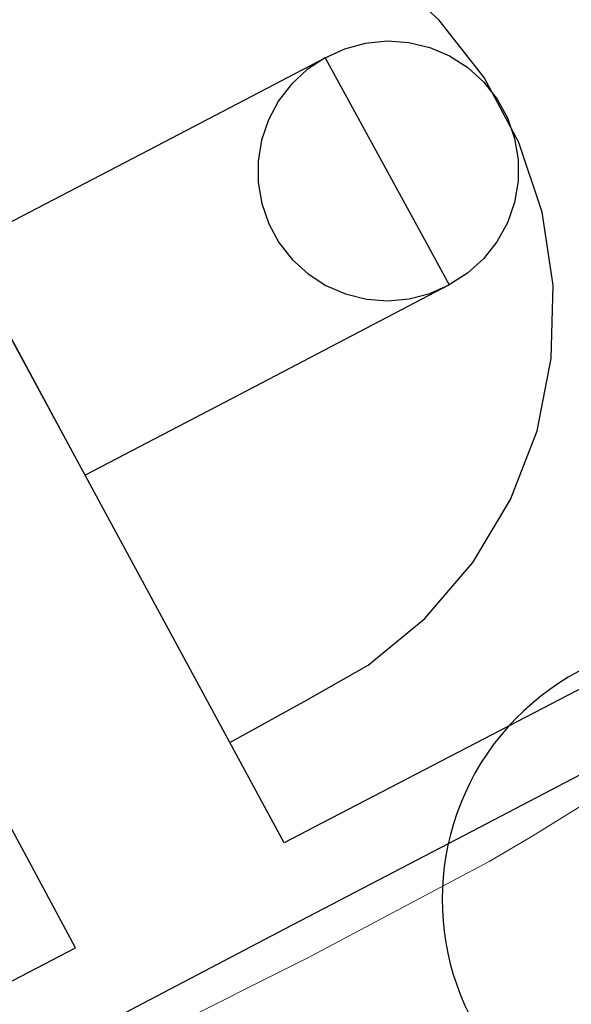
# Model space of a CAD drawing. Units: feet. Extents: x 1741675 to 1751173, y 661247 to 685871.
# Drawn here: x 1743002 to 1743027, y 662417 to 662461 of the extents above; entities that cross this region are included whole.
import ezdxf

# ---------------------------------------------------------------- set-up
doc = ezdxf.new("R2010")
doc.units = ezdxf.units.FT
doc.header["$MEASUREMENT"] = 0
doc.linetypes.add('DGN STYLE 3', pattern=[128.89551654854233, 92.06822610610166, -36.82729044244066])
for name, color, linetype, lineweight in [('JC_Napier_Misc_Trail', 191, 'DGN STYLE 3', 30), ('SURVEY - CONTOURS - Intermediate with optional Text', 13, 'DGN STYLE 3', 0), ('SURVEY - VEGETATION - Features - Points - Locators', 3, 'Continuous', 0), ('SURVEY - VEGETATION - Features with Text', 3, 'Continuous', 30)]:
    doc.layers.add(name, color=color, linetype=linetype, lineweight=lineweight)

# ---------------------------------------------------------------- blocks, each defined once
blk = doc.blocks.new('CROSS-TREE_385')
at = {"layer": 'SURVEY - VEGETATION - Features with Text', "color": 3, "linetype": 'Continuous', "lineweight": 30}
blk.add_arc((-0.05937492326984284, 0.02890942783949413), 0.033642426566213, 82.91550833333334, 239.7044277777778, dxfattribs=at)
blk = doc.blocks.new('SURVPN-CROSS-TREE_385')
at = {"layer": 'SURVEY - VEGETATION - Features with Text', "color": 3, "linetype": 'Continuous', "lineweight": 30, "xscale": 350, "yscale": 350}
blk.add_blockref('CROSS-TREE_385', (2.328306436538696e-10, 1.746229827404022e-10), dxfattribs=at)

msp = doc.modelspace()

# ---------------------------------------------------------------- linework, layer by layer
at = {"layer": 'JC_Napier_Misc_Trail', "color": 191, "linetype": 'DGN STYLE 3', "lineweight": 30, "extrusion": (-0.87955134475901, -0.4758038192335508, 0.0003969072738026464), "elevation": -1848289.33827109, "flags": 128}
msp.add_lwpolyline([(246697.2418110158, 1204.654177361021), (246687.2421191233, 1204.778877363592), (246677.2419825748, 1204.857777317194), (246667.24200212, 1204.949777384302), (246657.2418655644, 1204.994677340577), (246647.2421736718, 1205.003177352312), (246647.2164867808, 1205.010677389096)], dxfattribs=at)
at = {"layer": 'JC_Napier_Misc_Trail', "color": 191, "linetype": 'DGN STYLE 3', "lineweight": 30, "extrusion": (-0.8795513447626723, -0.4758038192276878, 0.0003969061866767583), "elevation": -1848289.338274102, "flags": 128}
msp.add_lwpolyline([(246697.241798264, 1204.65216803835), (246687.2421063714, 1204.776868040921), (246677.2419698229, 1204.855767994523), (246667.2419893681, 1204.947768061631), (246657.2418528126, 1204.992668017906), (246647.2421609198, 1205.001168029641), (246647.2164740289, 1205.008668066425)], dxfattribs=at)
at = {"layer": 'JC_Napier_Misc_Trail', "color": 191, "linetype": 'DGN STYLE 3', "lineweight": 30, "extrusion": (-0.8795450066378828, -0.4758144399881989, 0.001095443783667099), "elevation": -1848249.323266633, "flags": 128}
msp.add_lwpolyline([(246719.5122117705, 2495.979329374762), (246709.5122313191, 2496.148429613871), (246699.5120947629, 2496.28352955728), (246689.5124028784, 2496.349629687197), (246679.5122663222, 2496.390129687368), (246669.5240176299, 2496.383629617336)], dxfattribs=at)
at = {"layer": 'JC_Napier_Misc_Trail', "color": 191, "linetype": 'DGN STYLE 3', "lineweight": 30, "extrusion": (-0.8795450066368402, -0.4758144399886266, 0.001095444435185213), "elevation": -1848249.323264791, "flags": 128}
msp.add_lwpolyline([(246719.5122133828, 2495.980533543162), (246709.5122329313, 2496.149633782272), (246699.5120963751, 2496.284733725681), (246689.5124044907, 2496.350833855598), (246679.5122679345, 2496.39133385577), (246669.5240192423, 2496.384833785737)], dxfattribs=at)
at = {"layer": 'JC_Napier_Misc_Trail', "color": 191, "linetype": 'DGN STYLE 3', "lineweight": 30, "extrusion": (0.002147587541501268, -0.001945638761808742, 0.999995801169965), "elevation": 2925.861288353251, "flags": 128}
msp.add_lwpolyline([(1743015.649070656, 662468.3739943512), (1743013.168417459, 662470.621369444)], dxfattribs=at)
at = {"layer": 'JC_Napier_Misc_Trail', "color": 191, "linetype": 'DGN STYLE 3', "lineweight": 30, "extrusion": (-0.8812258462011844, -0.4726932496248163, 0.001449050081145987), "elevation": -1849100.713878334, "flags": 128}
msp.add_lwpolyline([(240165.632881173, 3150.737247372218), (240155.6329504346, 3150.885947558361), (240145.6330196832, 3151.063247714479), (240135.6329338438, 3151.102747596315), (240125.6330031055, 3151.138847900666), (240115.828725582, 3151.123547777784)], dxfattribs=at)
at = {"layer": 'JC_Napier_Misc_Trail', "color": 191, "linetype": 'DGN STYLE 3', "lineweight": 30, "extrusion": (-0.8812258461976228, -0.472693249628906, 0.001449050912992844), "elevation": -1849100.713874443, "flags": 128}
msp.add_lwpolyline([(240165.6328909503, 3150.738785540611), (240155.6329602118, 3150.887485726754), (240145.6330294606, 3151.064785882871), (240135.632943621, 3151.104285764707), (240125.6330128827, 3151.140386069059), (240115.8287353591, 3151.125085946176)], dxfattribs=at)
at = {"layer": 'JC_Napier_Misc_Trail', "color": 191, "linetype": 'DGN STYLE 3', "lineweight": 30, "extrusion": (0.001544849265588529, -0.001977800658385361, 0.9999968508676926), "elevation": 1853.970487107152, "flags": 128}
msp.add_lwpolyline([(1743019.933247036, 662463.752107183), (1743017.872873195, 662466.3899023366)], dxfattribs=at)
at = {"layer": 'JC_Napier_Misc_Trail', "color": 191, "linetype": 'DGN STYLE 3', "lineweight": 30, "extrusion": (0.00154484926553761, -0.001977800658464356, 0.9999968508676926), "elevation": 1853.970486966069, "flags": 128}
msp.add_lwpolyline([(1743019.933247037, 662463.7521071828), (1743017.872873196, 662466.3899023364)], dxfattribs=at)
at = {"layer": 'JC_Napier_Misc_Trail', "color": 191, "linetype": 'DGN STYLE 3', "lineweight": 30, "extrusion": (0.002848234570879573, 0.0007758949755087809, 0.9999956427639155), "elevation": 5950.047190033467, "flags": 128}
msp.add_lwpolyline([(1743007.990183036, 662455.6880495928), (1743008.938020214, 662455.946251255)], dxfattribs=at)
at = {"layer": 'JC_Napier_Misc_Trail', "color": 191, "linetype": 'DGN STYLE 3', "lineweight": 30, "extrusion": (0.002848234570843949, 0.0007758949755154816, 0.9999956427639156), "elevation": 5950.047189975812, "flags": 128}
msp.add_lwpolyline([(1743007.990183036, 662455.6880495929), (1743008.938020215, 662455.9462512549)], dxfattribs=at)
at = {"layer": 'JC_Napier_Misc_Trail', "color": 191, "linetype": 'DGN STYLE 3', "lineweight": 30, "extrusion": (0.009723325997900805, 0.000962543956075194, 0.9999522640809766), "elevation": 18057.07793515067, "flags": 128}
msp.add_lwpolyline([(1742930.369177498, 662443.2896020625), (1742931.346912951, 662443.386386684)], dxfattribs=at)
at = {"layer": 'JC_Napier_Misc_Trail', "color": 191, "linetype": 'DGN STYLE 3', "lineweight": 30, "extrusion": (0.009723325997243485, 0.0009625439554566741, 0.9999522640809836), "elevation": 18057.0779335952, "flags": 128}
msp.add_lwpolyline([(1742930.369177509, 662443.2896020749), (1742931.346912963, 662443.3863866962)], dxfattribs=at)
at = {"layer": 'JC_Napier_Misc_Trail', "color": 191, "linetype": 'DGN STYLE 3', "lineweight": 30, "extrusion": (0.01939505849075959, -0.001331096959365634, 0.9998110120852965), "elevation": 33395.57192225621, "flags": 128}
msp.add_lwpolyline([(780249.6766877326, -1693240.135387619), (780249.6766877327, -1693241.117863444)], dxfattribs=at)
at = {"layer": 'JC_Napier_Misc_Trail', "color": 191, "linetype": 'DGN STYLE 3', "lineweight": 30, "extrusion": (0.0193950584950755, -0.001331096958922592, 0.9998110120852135), "elevation": 33395.57193007239, "flags": 128}
msp.add_lwpolyline([(780249.6766234845, -1693240.13541707), (780249.6766234845, -1693241.117892895)], dxfattribs=at)
at = {"layer": 'JC_Napier_Misc_Trail', "color": 191, "linetype": 'DGN STYLE 3', "lineweight": 30, "extrusion": (0.006435752673479862, -0.00154316567127187, 0.9999780996238051), "elevation": 10666.84331347178, "flags": 128}
msp.add_lwpolyline([(1742980.176900968, 662477.6424927606), (1742981.13197361, 662477.4134903251)], dxfattribs=at)
at = {"layer": 'JC_Napier_Misc_Trail', "color": 191, "linetype": 'DGN STYLE 3', "lineweight": 30, "extrusion": (0.006435752672624909, -0.001543165670982919, 0.9999780996238112), "elevation": 10666.843312173, "flags": 128}
msp.add_lwpolyline([(1742980.176900978, 662477.6424927553), (1742981.13197362, 662477.4134903199)], dxfattribs=at)
at = {"layer": 'JC_Napier_Misc_Trail', "color": 191, "linetype": 'DGN STYLE 3', "lineweight": 30, "extrusion": (0.01210444197538961, 0.005593516937801715, 0.9999110935741892), "elevation": 25275.21101307424, "flags": 128}
msp.add_lwpolyline([(1742882.10387622, 662328.6772269252), (1742882.995699947, 662329.0893060303)], dxfattribs=at)
at = {"layer": 'JC_Napier_Misc_Trail', "color": 191, "linetype": 'DGN STYLE 3', "lineweight": 30, "extrusion": (0.01210444197698583, 0.005593516939539457, 0.9999110935741603), "elevation": 25275.21101700765, "flags": 128}
msp.add_lwpolyline([(1742882.103876186, 662328.6772268657), (1742882.995699912, 662329.0893059707)], dxfattribs=at)
at = {"layer": 'JC_Napier_Misc_Trail', "color": 191, "linetype": 'DGN STYLE 3', "lineweight": 30, "extrusion": (0.008335144070294202, -0.003548865376266977, 0.9999589646219833), "elevation": 12648.81582961539, "flags": 128}
msp.add_lwpolyline([(1742955.784210724, 662509.2249105648), (1742956.688123093, 662508.8400663863)], dxfattribs=at)
at = {"layer": 'JC_Napier_Misc_Trail', "color": 191, "linetype": 'DGN STYLE 3', "lineweight": 30, "extrusion": (0.008335144070209022, -0.003548865376904993, 0.9999589646219816), "elevation": 12648.81582904425, "flags": 128}
msp.add_lwpolyline([(1742955.784210726, 662509.2249105724), (1742956.688123094, 662508.840066394)], dxfattribs=at)
at = {"layer": 'JC_Napier_Misc_Trail', "color": 191, "linetype": 'DGN STYLE 3', "lineweight": 30, "extrusion": (-0.4632527167221095, 0.886225979587322, 0.0006584482337061202), "elevation": -220367.3700011844, "flags": 128}
msp.add_lwpolyline([(-1851573.643753496, 616.7787392472303), (-1851583.643691212, 616.7147392333579), (-1851592.283136311, 616.6439392180089)], dxfattribs=at)
at = {"layer": 'JC_Napier_Misc_Trail', "color": 191, "linetype": 'DGN STYLE 3', "lineweight": 30, "extrusion": (-0.4632527167086041, 0.8862259795928004, 0.0006584503622875998), "elevation": -220367.3699730115, "flags": 128}
msp.add_lwpolyline([(-1851573.643756692, 616.7792082995484), (-1851583.643694409, 616.715208285676), (-1851592.283139507, 616.6444082703267)], dxfattribs=at)
at = {"layer": 'JC_Napier_Misc_Trail', "color": 191, "linetype": 'DGN STYLE 3', "lineweight": 30, "extrusion": (0.005411596491526826, 0.003558938543654295, 0.999979024069933), "elevation": 12261.68337166053, "flags": 128}
msp.add_lwpolyline([(1742987.436797115, 662420.2497427413), (1742986.624112499, 662419.7152915974)], dxfattribs=at)
at = {"layer": 'JC_Napier_Misc_Trail', "color": 191, "linetype": 'DGN STYLE 3', "lineweight": 30, "extrusion": (0.005411596490578958, 0.00355893854211084, 0.9999790240699437), "elevation": 12261.68336898591, "flags": 128}
msp.add_lwpolyline([(1742987.436797126, 662420.2497427663), (1742986.62411251, 662419.7152916222)], dxfattribs=at)
at = {"layer": 'JC_Napier_Misc_Trail', "color": 191, "linetype": 'DGN STYLE 3', "lineweight": 30, "extrusion": (-0.8775699192564256, -0.4793821253834059, 0.007988409050585994), "elevation": -1847185.550560094, "flags": 128}
msp.add_lwpolyline([(254223.8927854281, 15228.10296621037), (254233.8928376528, 15228.04966450963), (254235.6633409695, 15228.04636440432)], dxfattribs=at)
at = {"layer": 'JC_Napier_Misc_Trail', "color": 191, "linetype": 'DGN STYLE 3', "lineweight": 30, "extrusion": (-0.8775699190482111, -0.4793821253885132, 0.0079884316175602), "elevation": -1847185.550189915, "flags": 128}
msp.add_lwpolyline([(254223.8929781015, 15228.14465271736), (254233.8930303263, 15228.09135101661), (254235.6635336431, 15228.08805091129)], dxfattribs=at)
at = {"layer": 'JC_Napier_Misc_Trail', "color": 191, "linetype": 'DGN STYLE 3', "lineweight": 30, "extrusion": (0.0003428395704407145, -0.0002195423888889637, 0.9999999171310808), "elevation": 923.6217868812677, "flags": 128}
msp.add_lwpolyline([(1743020.903635402, 662459.9978820181), (1743021.731061655, 662459.4680274245)], dxfattribs=at)
at = {"layer": 'JC_Napier_Misc_Trail', "color": 191, "linetype": 'DGN STYLE 3', "lineweight": 30, "extrusion": (0.0003428395705137851, -0.0002195423889526554, 0.9999999171310807), "elevation": 923.6217869664381, "flags": 128}
msp.add_lwpolyline([(1743020.903635402, 662459.9978820182), (1743021.731061656, 662459.4680274246)], dxfattribs=at)
at = {"layer": 'JC_Napier_Misc_Trail', "color": 191, "linetype": 'DGN STYLE 3', "lineweight": 30, "extrusion": (0.006937653868249741, 0.006427297715217461, 0.9999552784014316), "elevation": 16821.78341713701, "flags": 128}
msp.add_lwpolyline([(1742969.47858659, 662364.7214635244), (1742968.764958687, 662364.0603619538)], dxfattribs=at)
at = {"layer": 'JC_Napier_Misc_Trail', "color": 191, "linetype": 'DGN STYLE 3', "lineweight": 30, "extrusion": (0.006937653868837618, 0.006427297716930237, 0.9999552784014164), "elevation": 16821.78341929632, "flags": 128}
msp.add_lwpolyline([(1742969.478586583, 662364.7214634889), (1742968.76495868, 662364.0603619184)], dxfattribs=at)
at = {"layer": 'JC_Napier_Misc_Trail', "color": 191, "linetype": 'DGN STYLE 3', "lineweight": 30, "extrusion": (7.542107917387336e-05, -6.838223188971599e-05, 0.9999999948177656), "elevation": 557.6429554516794, "flags": 128}
msp.add_lwpolyline([(1743021.954623942, 662459.2889701374), (1743022.682312781, 662458.6291945509)], dxfattribs=at)
at = {"layer": 'JC_Napier_Misc_Trail', "color": 191, "linetype": 'DGN STYLE 3', "lineweight": 30, "extrusion": (7.542107915949863e-05, -6.838223186228502e-05, 0.9999999948177657), "elevation": 557.642955444796, "flags": 128}
msp.add_lwpolyline([(1743021.954623941, 662459.2889701377), (1743022.682312781, 662458.6291945514)], dxfattribs=at)
at = {"layer": 'JC_Napier_Misc_Trail', "color": 191, "linetype": 'DGN STYLE 3', "lineweight": 30, "extrusion": (0.008678768379422467, 0.01122543386969117, 0.9998993292396258), "elevation": 23035.11004523601, "flags": 128}
msp.add_lwpolyline([(1742944.240201882, 662241.644515358), (1742943.645289422, 662240.8751114638)], dxfattribs=at)
at = {"layer": 'JC_Napier_Misc_Trail', "color": 191, "linetype": 'DGN STYLE 3', "lineweight": 30, "extrusion": (0.008678768378758908, 0.01122543386894316, 0.9998993292396401), "elevation": 23035.1100435839, "flags": 128}
msp.add_lwpolyline([(1742944.240201892, 662241.6445153881), (1742943.645289432, 662240.8751114937)], dxfattribs=at)
at = {"layer": 'JC_Napier_Misc_Trail', "color": 191, "linetype": 'DGN STYLE 3', "lineweight": 30, "extrusion": (0.007176436527595805, -0.009117794336109267, 0.9999326800266156), "elevation": 6939.981720976824, "flags": 128}
msp.add_lwpolyline([(1742974.450897078, 662549.4076599691), (1742975.058573575, 662548.635647801)], dxfattribs=at)
at = {"layer": 'JC_Napier_Misc_Trail', "color": 191, "linetype": 'DGN STYLE 3', "lineweight": 30, "extrusion": (0.007176436527603484, -0.009117794335816306, 0.9999326800266182), "elevation": 6939.981721184285, "flags": 128}
msp.add_lwpolyline([(1742974.450897079, 662549.4076599671), (1742975.058573575, 662548.6356477989)], dxfattribs=at)
at = {"layer": 'JC_Napier_Misc_Trail', "color": 191, "linetype": 'DGN STYLE 3', "lineweight": 30, "extrusion": (0.004991595862978448, -0.009323865608758973, 0.999944073186521), "elevation": 2995.23801157328, "flags": 128}
msp.add_lwpolyline([(1743000.251263037, 662512.5642740254), (1742998.671384751, 662515.5151837904)], dxfattribs=at)
at = {"layer": 'JC_Napier_Misc_Trail', "color": 191, "linetype": 'DGN STYLE 3', "lineweight": 30, "extrusion": (0.004991595862943794, -0.009323865609060726, 0.9999440731865186), "elevation": 2995.238011312979, "flags": 128}
msp.add_lwpolyline([(1743000.251263037, 662512.5642740258), (1742998.671384752, 662515.5151837908)], dxfattribs=at)
at = {"layer": 'JC_Napier_Misc_Trail', "color": 191, "linetype": 'DGN STYLE 3', "lineweight": 30, "extrusion": (0.003063359166645365, 0.005707199869071938, 0.9999790216300894), "elevation": 9591.817414733514, "flags": 128}
msp.add_lwpolyline([(1743003.767227742, 662413.7740767115), (1743003.307237772, 662412.917109089)], dxfattribs=at)
at = {"layer": 'JC_Napier_Misc_Trail', "color": 191, "linetype": 'DGN STYLE 3', "lineweight": 30, "extrusion": (0.003063359166708468, 0.005707199868987393, 0.9999790216300898), "elevation": 9591.817414787496, "flags": 128}
msp.add_lwpolyline([(1743003.767227742, 662413.7740767119), (1743003.307237772, 662412.9171090893)], dxfattribs=at)
at = {"layer": 'JC_Napier_Misc_Trail', "color": 191, "linetype": 'DGN STYLE 3', "lineweight": 30, "extrusion": (0.003270448100089593, -0.005987085022250769, 0.9999767292203159), "elevation": 2205.736390722403, "flags": 128}
msp.add_lwpolyline([(1743012.466589883, 662482.8969821285), (1743012.937408873, 662482.035091758)], dxfattribs=at)
at = {"layer": 'JC_Napier_Misc_Trail', "color": 191, "linetype": 'DGN STYLE 3', "lineweight": 30, "extrusion": (0.003270448099678154, -0.005987085023674827, 0.9999767292203088), "elevation": 2205.736389061874, "flags": 128}
msp.add_lwpolyline([(1743012.466589886, 662482.8969821275), (1743012.937408876, 662482.0350917571)], dxfattribs=at)
at = {"layer": 'JC_Napier_Misc_Trail', "color": 191, "linetype": 'DGN STYLE 3', "lineweight": 30, "extrusion": (0.003437589224194046, 0.0101251971519245, 0.9999428300472785), "elevation": 13170.82083443468, "flags": 128}
msp.add_lwpolyline([(1743001.009653675, 662357.4673700888), (1743000.696956349, 662356.5463929549)], dxfattribs=at)
at = {"layer": 'JC_Napier_Misc_Trail', "color": 191, "linetype": 'DGN STYLE 3', "lineweight": 30, "extrusion": (0.003437589223153206, 0.01012519715249588, 0.9999428300472764), "elevation": 13170.820832999, "flags": 128}
msp.add_lwpolyline([(1743001.009653682, 662357.4673700997), (1743000.696956356, 662356.5463929658)], dxfattribs=at)
at = {"layer": 'JC_Napier_Misc_Trail', "color": 191, "linetype": 'DGN STYLE 3', "lineweight": 30, "extrusion": (-0.4616636207712552, 0.8870312807528407, 0.006496785539774673), "elevation": -217092.1436811399, "flags": 128}
msp.add_lwpolyline([(-1852035.296712979, 1881.207301375702), (-1852025.296774067, 1881.335604083441), (-1852015.296695591, 1881.394205387282), (-1852005.296617129, 1881.469706334506), (-1851995.296829676, 1881.536808442994), (-1851985.296751214, 1881.556110576274), (-1851975.296963761, 1881.680711471257), (-1851965.296885299, 1881.754912445913), (-1851963.760047085, 1881.765413154288)], dxfattribs=at)
at = {"layer": 'JC_Napier_Misc_Trail', "color": 191, "linetype": 'DGN STYLE 3', "lineweight": 30, "extrusion": (-0.4616636207554993, 0.887031280750114, 0.006496787031684072), "elevation": -217092.14365478, "flags": 128}
msp.add_lwpolyline([(-1852035.29671574, 1881.207625111324), (-1852025.296776828, 1881.335927819064), (-1852015.296698353, 1881.394529122904), (-1852005.296619891, 1881.470030070129), (-1851995.296832438, 1881.537132178618), (-1851985.296753976, 1881.5564343119), (-1851975.296966522, 1881.681035206884), (-1851965.29688806, 1881.755236181541), (-1851963.760049846, 1881.765736889915)], dxfattribs=at)
at = {"layer": 'JC_Napier_Misc_Trail', "color": 191, "linetype": 'DGN STYLE 3', "lineweight": 30, "extrusion": (-0.4634643597839467, 0.8861155580918421, 7.012588346599213e-05), "elevation": -220843.9708520446, "flags": 128}
msp.add_lwpolyline([(-1851519.630545874, 486.6823797673417), (-1851529.63023277, 486.6745797668264), (-1851539.630362442, 486.5893797567817), (-1851549.630340067, 486.5511797670156), (-1851559.630469732, 486.4289797570664), (-1851569.630156629, 486.2877797568875), (-1851579.630286294, 486.2614797467025), (-1851589.630263906, 486.2242797569229), (-1851598.744619166, 486.0398797657602)], dxfattribs=at)
at = {"layer": 'JC_Napier_Misc_Trail', "color": 191, "linetype": 'DGN STYLE 3', "lineweight": 30, "extrusion": (-0.4634643597831157, 0.8861155580922666, 7.012601295346965e-05), "elevation": -220843.9708502539, "flags": 128}
msp.add_lwpolyline([(-1851519.630546079, 486.6824083637493), (-1851529.630232976, 486.6746083632339), (-1851539.630362648, 486.5894083531891), (-1851549.630340273, 486.5512083634231), (-1851559.630469938, 486.4290083534739), (-1851569.630156834, 486.2878083532949), (-1851579.630286499, 486.2615083431101), (-1851589.630264112, 486.2243083533303), (-1851598.744619371, 486.0399083621678)], dxfattribs=at)
at = {"layer": 'JC_Napier_Misc_Trail', "color": 191, "linetype": 'DGN STYLE 3', "lineweight": 30, "extrusion": (0.00798392656655388, -0.02307917523737307, 0.9997017598198689), "elevation": -901.4621436755951, "flags": 128}
msp.add_lwpolyline([(1863819.004670189, 56207.80429153901), (1863819.00467019, 56206.82153588533)], dxfattribs=at)
at = {"layer": 'JC_Napier_Misc_Trail', "color": 191, "linetype": 'DGN STYLE 3', "lineweight": 30, "extrusion": (0.007983926565007153, -0.02307917523680576, 0.9997017598198943), "elevation": -901.462145995747, "flags": 128}
msp.add_lwpolyline([(1863819.004667252, 56207.80438891507), (1863819.004667252, 56206.82163326151)], dxfattribs=at)
at = {"layer": 'JC_Napier_Misc_Trail', "color": 191, "linetype": 'DGN STYLE 3', "lineweight": 30, "extrusion": (0.0001326892833186676, 0.0008119584931245236, 0.9999996615584226), "elevation": 1240.754970730916, "flags": 128}
msp.add_lwpolyline([(1743012.539944292, 662455.1613395613), (1743012.383120358, 662454.2016955086)], dxfattribs=at)
at = {"layer": 'JC_Napier_Misc_Trail', "color": 191, "linetype": 'DGN STYLE 3', "lineweight": 30, "extrusion": (0.0001326892835275446, 0.0008119584930667916, 0.9999996615584226), "elevation": 1240.754971056746, "flags": 128}
msp.add_lwpolyline([(1743012.539944293, 662455.1613395611), (1743012.383120359, 662454.2016955083)], dxfattribs=at)
at = {"layer": 'JC_Napier_Misc_Trail', "color": 191, "linetype": 'DGN STYLE 3', "lineweight": 30, "extrusion": (0.001377297533341466, -0.0082331168076591, 0.9999651588126139), "elevation": -2581.990852895051, "flags": 128}
msp.add_lwpolyline([(1743021.819771139, 662457.2218006855), (1743021.981855444, 662456.2529377544)], dxfattribs=at)
at = {"layer": 'JC_Napier_Misc_Trail', "color": 191, "linetype": 'DGN STYLE 3', "lineweight": 30, "extrusion": (0.001377297534667763, -0.008233116807299828, 0.9999651588126152), "elevation": -2581.990850345283, "flags": 128}
msp.add_lwpolyline([(1743021.819771135, 662457.2218007052), (1743021.981855441, 662456.252937774)], dxfattribs=at)
at = {"layer": 'JC_Napier_Misc_Trail', "color": 191, "linetype": 'DGN STYLE 3', "lineweight": 30, "extrusion": (0.001071149422101026, -0.00323280840824828, 0.9999942007775401), "elevation": 196.8845544614412, "flags": 128}
msp.add_lwpolyline([(1743023.869147156, 662456.7595585745), (1743022.816316133, 662459.9370622691)], dxfattribs=at)
at = {"layer": 'JC_Napier_Misc_Trail', "color": 191, "linetype": 'DGN STYLE 3', "lineweight": 30, "extrusion": (0.001071149422085655, -0.003232808408242455, 0.9999942007775401), "elevation": 196.8845544385083, "flags": 128}
msp.add_lwpolyline([(1743023.869147157, 662456.7595585745), (1743022.816316134, 662459.9370622691)], dxfattribs=at)
at = {"layer": 'JC_Napier_Misc_Trail', "color": 191, "linetype": 'DGN STYLE 3', "lineweight": 30, "extrusion": (-7.627514699227554e-06, 0.002261558173450337, 0.9999974426449545), "elevation": 1956.474539720639, "flags": 128}
msp.add_lwpolyline([(1743012.464585835, 662452.2601921072), (1743012.467866685, 662451.2874225345)], dxfattribs=at)
at = {"layer": 'JC_Napier_Misc_Trail', "color": 191, "linetype": 'DGN STYLE 3', "lineweight": 30, "extrusion": (-7.627514906038579e-06, 0.002261558173459376, 0.9999974426449545), "elevation": 1956.474539366153, "flags": 128}
msp.add_lwpolyline([(1743012.464585835, 662452.2601921079), (1743012.467866685, 662451.2874225351)], dxfattribs=at)
at = {"layer": 'JC_Napier_Misc_Trail', "color": 191, "linetype": 'DGN STYLE 3', "lineweight": 30, "extrusion": (1.631027535945628e-06, 0.001221234742566117, 0.9999992542912437), "elevation": 1283.28810170058, "flags": 128}
msp.add_lwpolyline([(1743024.283735396, 662453.9851527308), (1743024.282423063, 662453.0025424133)], dxfattribs=at)
at = {"layer": 'JC_Napier_Misc_Trail', "color": 191, "linetype": 'DGN STYLE 3', "lineweight": 30, "extrusion": (1.631027484526136e-06, 0.001221234742633802, 0.9999992542912436), "elevation": 1283.288101655793, "flags": 128}
msp.add_lwpolyline([(1743024.283735396, 662453.9851527307), (1743024.282423063, 662453.0025424132)], dxfattribs=at)
at = {"layer": 'JC_Napier_Misc_Trail', "color": 191, "linetype": 'DGN STYLE 3', "lineweight": 30, "extrusion": (-0.0005711931677465352, 0.003344742232064174, 0.9999942432023127), "elevation": 1691.730705025761, "flags": 128}
msp.add_lwpolyline([(1743012.449349856, 662452.065132071), (1743012.613065304, 662451.1064672087)], dxfattribs=at)
at = {"layer": 'JC_Napier_Misc_Trail', "color": 191, "linetype": 'DGN STYLE 3', "lineweight": 30, "extrusion": (-0.0005711931683113961, 0.003344742231939155, 0.999994243202313), "elevation": 1691.730703958382, "flags": 128}
msp.add_lwpolyline([(1743012.449349856, 662452.0651320745), (1743012.613065304, 662451.1064672122)], dxfattribs=at)
at = {"layer": 'JC_Napier_Misc_Trail', "color": 191, "linetype": 'DGN STYLE 3', "lineweight": 30, "extrusion": (0.001740534519877156, 0.01023517556481062, 0.999946104408004), "elevation": 10285.5358945377, "flags": 128}
msp.add_lwpolyline([(1743020.822114717, 662383.4976417682), (1743020.657399386, 662382.5290890348)], dxfattribs=at)
at = {"layer": 'JC_Napier_Misc_Trail', "color": 191, "linetype": 'DGN STYLE 3', "lineweight": 30, "extrusion": (0.001740534519074834, 0.01023517556522617, 0.9999461044080012), "elevation": 10285.53589341452, "flags": 128}
msp.add_lwpolyline([(1743020.822114721, 662383.4976417787), (1743020.65739939, 662382.5290890454)], dxfattribs=at)
at = {"layer": 'JC_Napier_Misc_Trail', "color": 191, "linetype": 'DGN STYLE 3', "lineweight": 30, "extrusion": (0.001475139781130624, 0.004229432099060914, 0.9999899678830511), "elevation": 5844.443722969736, "flags": 128}
msp.add_lwpolyline([(1743021.526566985, 662434.3134331746), (1743021.203070674, 662433.3859333034)], dxfattribs=at)
at = {"layer": 'JC_Napier_Misc_Trail', "color": 191, "linetype": 'DGN STYLE 3', "lineweight": 30, "extrusion": (0.00147513978111525, 0.004229432099145967, 0.999989967883051), "elevation": 5844.443722999283, "flags": 128}
msp.add_lwpolyline([(1743021.526566985, 662434.3134331738), (1743021.203070674, 662433.3859333027)], dxfattribs=at)
at = {"layer": 'JC_Napier_Misc_Trail', "color": 191, "linetype": 'DGN STYLE 3', "lineweight": 30, "extrusion": (0.001080062902233265, -0.003108094813260606, 0.9999945865907272), "elevation": 295.189406959784, "flags": 128}
msp.add_lwpolyline([(1743011.102025022, 662457.176576627), (1743011.421253365, 662456.2579388481)], dxfattribs=at)
at = {"layer": 'JC_Napier_Misc_Trail', "color": 191, "linetype": 'DGN STYLE 3', "lineweight": 30, "extrusion": (0.001080062901786328, -0.003108094813558302, 0.9999945865907267), "elevation": 295.1894059835568, "flags": 128}
msp.add_lwpolyline([(1743011.102025024, 662457.1765766249), (1743011.421253367, 662456.2579388459)], dxfattribs=at)
at = {"layer": 'JC_Napier_Misc_Trail', "color": 191, "linetype": 'DGN STYLE 3', "lineweight": 30, "extrusion": (-9.267968788002423e-05, 0.0006205295583270914, 0.999999803176752), "elevation": 720.957516951546, "flags": 128}
msp.add_lwpolyline([(1743025.904699206, 662449.0311790856), (1743025.410277426, 662452.3415405568)], dxfattribs=at)
at = {"layer": 'JC_Napier_Misc_Trail', "color": 191, "linetype": 'DGN STYLE 3', "lineweight": 30, "extrusion": (-9.267968788328629e-05, 0.0006205295583194561, 0.9999998031767521), "elevation": 720.9575169408024, "flags": 128}
msp.add_lwpolyline([(1743025.904699206, 662449.0311790856), (1743025.410277427, 662452.3415405568)], dxfattribs=at)
at = {"layer": 'JC_Napier_Misc_Trail', "color": 191, "linetype": 'DGN STYLE 3', "lineweight": 30, "extrusion": (0.007735380136442011, -0.01416429211264886, 0.9998697598803019), "elevation": 4571.233077916824, "flags": 128}
msp.add_lwpolyline([(1742957.140148149, 662583.3584338939), (1742957.606462072, 662582.5046754138)], dxfattribs=at)
at = {"layer": 'JC_Napier_Misc_Trail', "color": 191, "linetype": 'DGN STYLE 3', "lineweight": 30, "extrusion": (0.007735380137183829, -0.01416429211198642, 0.9998697598803055), "elevation": 4571.233079648659, "flags": 128}
msp.add_lwpolyline([(1742957.140148139, 662583.3584339092), (1742957.606462062, 662582.5046754291)], dxfattribs=at)
at = {"layer": 'JC_Napier_Misc_Trail', "color": 191, "linetype": 'DGN STYLE 3', "lineweight": 30, "extrusion": (-0.00269649282709196, -0.004906794235444872, 0.9999843260255455), "elevation": -7479.126887001106, "flags": 128}
msp.add_lwpolyline([(1743018.729287086, 662423.4557221474), (1743018.256177813, 662422.5948211119)], dxfattribs=at)
at = {"layer": 'JC_Napier_Misc_Trail', "color": 191, "linetype": 'DGN STYLE 3', "lineweight": 30, "extrusion": (-0.002696492827452052, -0.004906794234321893, 0.9999843260255501), "elevation": -7479.126886884833, "flags": 128}
msp.add_lwpolyline([(1743018.729287084, 662423.455722153), (1743018.256177811, 662422.5948211174)], dxfattribs=at)
at = {"layer": 'JC_Napier_Misc_Trail', "color": 191, "linetype": 'DGN STYLE 3', "lineweight": 30, "extrusion": (0.008153265694265797, 0.01029355246938284, 0.9999137798010781), "elevation": 21501.71171602907, "flags": 128}
msp.add_lwpolyline([(1742961.536422763, 662265.0766737983), (1742960.926430928, 662264.3066214268)], dxfattribs=at)
at = {"layer": 'JC_Napier_Misc_Trail', "color": 191, "linetype": 'DGN STYLE 3', "lineweight": 30, "extrusion": (0.008153265694508948, 0.01029355246883018, 0.9999137798010818), "elevation": 21501.71171608679, "flags": 128}
msp.add_lwpolyline([(1742961.53642276, 662265.076673806), (1742960.926430925, 662264.3066214346)], dxfattribs=at)
at = {"layer": 'JC_Napier_Misc_Trail', "color": 191, "linetype": 'DGN STYLE 3', "lineweight": 30, "extrusion": (0.001079256762960519, -0.001374564042348994, 0.9999984728881006), "elevation": 1442.153275298313, "flags": 128}
msp.add_lwpolyline([(1743011.88938355, 662453.8951952147), (1743012.490105619, 662453.1301041604)], dxfattribs=at)
at = {"layer": 'JC_Napier_Misc_Trail', "color": 191, "linetype": 'DGN STYLE 3', "lineweight": 30, "extrusion": (0.001079256762820082, -0.001374564042653797, 0.9999984728881004), "elevation": 1442.153274851612, "flags": 128}
msp.add_lwpolyline([(1743011.88938355, 662453.8951952148), (1743012.490105619, 662453.1301041605)], dxfattribs=at)
at = {"layer": 'JC_Napier_Misc_Trail', "color": 191, "linetype": 'DGN STYLE 3', "lineweight": 30, "extrusion": (0.01457477647178717, -0.01330972019966867, 0.9998051946449388), "elevation": 17058.49168542323, "flags": 128}
msp.add_lwpolyline([(1742821.968740063, 662736.269713292), (1742822.687118055, 662735.613816615)], dxfattribs=at)
at = {"layer": 'JC_Napier_Misc_Trail', "color": 191, "linetype": 'DGN STYLE 3', "lineweight": 30, "extrusion": (0.01457477647193238, -0.0133097201959323, 0.9998051946449865), "elevation": 17058.49168815152, "flags": 128}
msp.add_lwpolyline([(1742821.968740059, 662736.2697132315), (1742822.687118051, 662735.6138165545)], dxfattribs=at)
at = {"layer": 'JC_Napier_Misc_Trail', "color": 191, "linetype": 'DGN STYLE 3', "lineweight": 30, "extrusion": (0.009672551368731366, 0.00872835739413201, 0.9999151251617407), "elevation": 23112.99745026978, "flags": 128}
msp.add_lwpolyline([(1742936.606453876, 662274.0382412305), (1742935.87703494, 662273.3800809837)], dxfattribs=at)
at = {"layer": 'JC_Napier_Misc_Trail', "color": 191, "linetype": 'DGN STYLE 3', "lineweight": 30, "extrusion": (0.009672551369677108, 0.008728357398067405, 0.9999151251616972), "elevation": 23112.99745452522, "flags": 128}
msp.add_lwpolyline([(1742936.60645386, 662274.0382411254), (1742935.877034924, 662273.3800808785)], dxfattribs=at)
at = {"layer": 'JC_Napier_Misc_Trail', "color": 191, "linetype": 'DGN STYLE 3', "lineweight": 30, "extrusion": (0.01976134731674376, -0.01279563122896236, 0.999722842078583), "elevation": 26439.28041459364, "flags": 128}
msp.add_lwpolyline([(1503417.388305358, -1102713.709756579), (1503417.388305358, -1102714.682474531)], dxfattribs=at)
at = {"layer": 'JC_Napier_Misc_Trail', "color": 191, "linetype": 'DGN STYLE 3', "lineweight": 30, "extrusion": (0.01976134731587544, -0.0127956312290359, 0.9997228420785993), "elevation": 26439.28041303142, "flags": 128}
msp.add_lwpolyline([(1503417.388330363, -1102713.709722526), (1503417.388330363, -1102714.682440477)], dxfattribs=at)
at = {"layer": 'JC_Napier_Misc_Trail', "color": 191, "linetype": 'DGN STYLE 3', "lineweight": 30, "extrusion": (0.01571121350428728, 0.01000143760522098, 0.9998265494654818), "elevation": 34481.82838454553, "flags": 128}
msp.add_lwpolyline([(-377182.9700905485, -1825790.163916849), (-377182.9700905484, -1825789.181338697)], dxfattribs=at)
at = {"layer": 'JC_Napier_Misc_Trail', "color": 191, "linetype": 'DGN STYLE 3', "lineweight": 30, "extrusion": (0.01571121350318864, 0.0100014376050963, 0.9998265494655004), "elevation": 34481.82838254799, "flags": 128}
msp.add_lwpolyline([(-377182.9701380827, -1825790.163907067), (-377182.9701380827, -1825789.181328914)], dxfattribs=at)
at = {"layer": 'JC_Napier_Misc_Trail', "color": 191, "linetype": 'DGN STYLE 3', "lineweight": 30, "extrusion": (0.4637826357677848, -0.8855447996209656, 0.02675957070937933), "elevation": 221766.9732002557, "flags": 128}
msp.add_lwpolyline([(1851418.825933021, -5464.859274281387), (1851408.82602644, -5464.803154184696), (1851400.138935417, -5464.753636452317)], dxfattribs=at)
at = {"layer": 'JC_Napier_Misc_Trail', "color": 191, "linetype": 'DGN STYLE 3', "lineweight": 30, "extrusion": (0.4637826366719646, -0.8855448028411985, 0.02675944847233881), "elevation": 221766.9725853858, "flags": 128}
msp.add_lwpolyline([(1851418.826086817, -5464.832122084183), (1851408.826180236, -5464.776001987682), (1851400.139089213, -5464.726484255463)], dxfattribs=at)
at = {"layer": 'JC_Napier_Misc_Trail', "color": 191, "linetype": 'DGN STYLE 3', "lineweight": 30, "extrusion": (0.01499726249889769, -0.006500651832146246, 0.9998664028975552), "elevation": 22305.57912712928, "flags": 128}
msp.add_lwpolyline([(1742812.439788578, 662608.338923258), (1742813.332313332, 662607.9521048267)], dxfattribs=at)
at = {"layer": 'JC_Napier_Misc_Trail', "color": 191, "linetype": 'DGN STYLE 3', "lineweight": 30, "extrusion": (0.01499726249864636, -0.0065006518324938, 0.9998664028975569), "elevation": 22305.57912646097, "flags": 128}
msp.add_lwpolyline([(1742812.439788585, 662608.338923263), (1742813.332313339, 662607.9521048317)], dxfattribs=at)
at = {"layer": 'JC_Napier_Misc_Trail', "color": 191, "linetype": 'DGN STYLE 3', "lineweight": 30, "extrusion": (-0.00995864337951411, -0.004426063669909005, 0.9999406159279808), "elevation": -19818.71043319995, "flags": 128}
msp.add_lwpolyline([(1742938.524980082, 662367.7372036208), (1742939.413819333, 662368.1322198241)], dxfattribs=at)
at = {"layer": 'JC_Napier_Misc_Trail', "color": 191, "linetype": 'DGN STYLE 3', "lineweight": 30, "extrusion": (-0.009958643378756113, -0.004426063667895658, 0.9999406159279973), "elevation": -19818.71043054501, "flags": 128}
msp.add_lwpolyline([(1742938.524980095, 662367.7372036665), (1742939.413819347, 662368.1322198696)], dxfattribs=at)
at = {"layer": 'JC_Napier_Misc_Trail', "color": 191, "linetype": 'DGN STYLE 3', "lineweight": 30, "extrusion": (2.082264016182932e-06, 8.960764058135853e-05, 0.9999999959830675), "elevation": 534.4212615005649, "flags": 128}
msp.add_lwpolyline([(1743025.789751803, 662445.9596636408), (1743025.867507553, 662449.3057855766)], dxfattribs=at)
at = {"layer": 'JC_Napier_Misc_Trail', "color": 191, "linetype": 'DGN STYLE 3', "lineweight": 30, "extrusion": (2.08226401586081e-06, 8.960764058425693e-05, 0.9999999959830674), "elevation": 534.4212615019235, "flags": 128}
msp.add_lwpolyline([(1743025.789751803, 662445.9596636409), (1743025.867507553, 662449.3057855765)], dxfattribs=at)
at = {"layer": 'JC_Napier_Misc_Trail', "color": 191, "linetype": 'DGN STYLE 3', "lineweight": 30, "extrusion": (0.01715966094675853, -0.004264566351241834, 0.9998436675350943), "elevation": 27555.95693429161, "flags": 128}
msp.add_lwpolyline([(1063284.047208004, -1531539.373484159), (1063284.047208004, -1531540.346244454)], dxfattribs=at)
at = {"layer": 'JC_Napier_Misc_Trail', "color": 191, "linetype": 'DGN STYLE 3', "lineweight": 30, "extrusion": (0.01715966094608815, -0.004264566349558034, 0.9998436675351131), "elevation": 27555.95693423857, "flags": 128}
msp.add_lwpolyline([(1063284.047080448, -1531539.373572718), (1063284.047080448, -1531540.346333013)], dxfattribs=at)
at = {"layer": 'JC_Napier_Misc_Trail', "color": 191, "linetype": 'DGN STYLE 3', "lineweight": 30, "extrusion": (0.03012738297185608, -0.002355135401127952, 0.9995432927755105), "elevation": 51423.68032165534, "flags": 128}
msp.add_lwpolyline([(796275.5948585053, -1685303.803508166), (796275.5948585053, -1685304.776396473)], dxfattribs=at)
at = {"layer": 'JC_Napier_Misc_Trail', "color": 191, "linetype": 'DGN STYLE 3', "lineweight": 30, "extrusion": (0.03012738297492667, -0.002355135402180506, 0.9995432927754154), "elevation": 51423.68032631013, "flags": 128}
msp.add_lwpolyline([(796275.5949037019, -1685303.803486669), (796275.594903702, -1685304.776374977)], dxfattribs=at)
at = {"layer": 'JC_Napier_Misc_Trail', "color": 191, "linetype": 'DGN STYLE 3', "lineweight": 30, "extrusion": (-0.0141299442700768, -0.001234097960793452, 0.9998994057789752), "elevation": -24974.85575282641, "flags": 128}
msp.add_lwpolyline([(1742851.005856874, 662418.3233981857), (1742851.975113287, 662418.4080437449)], dxfattribs=at)
at = {"layer": 'JC_Napier_Misc_Trail', "color": 191, "linetype": 'DGN STYLE 3', "lineweight": 30, "extrusion": (-0.0141299442699332, -0.001234097961048619, 0.999899405778977), "elevation": -24974.85575274515, "flags": 128}
msp.add_lwpolyline([(1742851.005856878, 662418.3233981795), (1742851.97511329, 662418.4080437388)], dxfattribs=at)
at = {"layer": 'JC_Napier_Misc_Trail', "color": 191, "linetype": 'DGN STYLE 3', "lineweight": 30, "extrusion": (0.008064499626607217, 0.002082158259606571, 0.9999653136298052), "elevation": 15907.36961432124, "flags": 128}
msp.add_lwpolyline([(1742958.84046206, 662417.0392875437), (1742959.782095923, 662417.2823978184)], dxfattribs=at)
at = {"layer": 'JC_Napier_Misc_Trail', "color": 191, "linetype": 'DGN STYLE 3', "lineweight": 30, "extrusion": (0.008064499626718884, 0.002082158259732026, 0.999965313629804), "elevation": 15907.36961459899, "flags": 128}
msp.add_lwpolyline([(1742958.840462058, 662417.0392875414), (1742959.782095921, 662417.282397816)], dxfattribs=at)
at = {"layer": 'JC_Napier_Misc_Trail', "color": 191, "linetype": 'DGN STYLE 3', "lineweight": 30, "extrusion": (-0.003741414890005247, -0.01896092190300615, 0.9998132251851889), "elevation": -18610.62606239863, "flags": 128}
msp.add_lwpolyline([(1581809.628748726, 987167.2463500364), (1581809.628748726, 987170.5940798917)], dxfattribs=at)
at = {"layer": 'JC_Napier_Misc_Trail', "color": 191, "linetype": 'DGN STYLE 3', "lineweight": 30, "extrusion": (-0.003741414889828756, -0.01896092190311404, 0.9998132251851873), "elevation": -18610.62606216248, "flags": 128}
msp.add_lwpolyline([(1581809.628758638, 987167.2463341565), (1581809.628758639, 987170.5940640117)], dxfattribs=at)
at = {"layer": 'JC_Napier_Misc_Trail', "color": 191, "linetype": 'DGN STYLE 3', "lineweight": 30, "extrusion": (0.001348876829381431, 0.003514237372855973, 0.9999929153083968), "elevation": 5150.47075651406, "flags": 128}
msp.add_lwpolyline([(1743021.721754094, 662425.5865813398), (1743022.921242664, 662428.7115943929)], dxfattribs=at)
at = {"layer": 'JC_Napier_Misc_Trail', "color": 191, "linetype": 'DGN STYLE 3', "lineweight": 30, "extrusion": (0.001348876829300034, 0.003514237372862833, 0.9999929153083968), "elevation": 5150.470756376728, "flags": 128}
msp.add_lwpolyline([(1743021.721754095, 662425.5865813402), (1743022.921242665, 662428.7115943932)], dxfattribs=at)
at = {"layer": 'JC_Napier_Misc_Trail', "color": 191, "linetype": 'DGN STYLE 3', "lineweight": 30, "extrusion": (-0.0003827960781498993, -0.0006414104151705825, 0.9999997210298821), "elevation": -620.7390174853335, "flags": 128}
msp.add_lwpolyline([(1743022.280816553, 662436.4602196258), (1743023.996037045, 662439.3342302138)], dxfattribs=at)
at = {"layer": 'JC_Napier_Misc_Trail', "color": 191, "linetype": 'DGN STYLE 3', "lineweight": 30, "extrusion": (-0.000382796078135168, -0.0006414104151701077, 0.9999997210298822), "elevation": -620.7390174593418, "flags": 128}
msp.add_lwpolyline([(1743022.280816553, 662436.4602196258), (1743023.996037046, 662439.3342302138)], dxfattribs=at)
at = {"layer": 'JC_Napier_Misc_Trail', "color": 191, "linetype": 'DGN STYLE 3', "lineweight": 30, "extrusion": (-0.002666542809050892, -0.003105015985400964, 0.9999916241775118), "elevation": -6233.34694791829, "flags": 128}
msp.add_lwpolyline([(1743015.107327169, 662418.0213304964), (1743017.288125868, 662420.5607077312)], dxfattribs=at)
at = {"layer": 'JC_Napier_Misc_Trail', "color": 191, "linetype": 'DGN STYLE 3', "lineweight": 30, "extrusion": (-0.002666542809138281, -0.003105015985320999, 0.9999916241775118), "elevation": -6233.346948017638, "flags": 128}
msp.add_lwpolyline([(1743015.107327169, 662418.0213304964), (1743017.288125868, 662420.5607077313)], dxfattribs=at)
at = {"layer": 'JC_Napier_Misc_Trail', "color": 191, "linetype": 'DGN STYLE 3', "lineweight": 30, "extrusion": (0.0115708063133622, 0.009540659821086305, 0.9998875398020705), "elevation": 26959.51684948349, "flags": 128}
msp.add_lwpolyline([(1742895.314865215, 662204.9809192474), (1742897.897617114, 662207.1102769992)], dxfattribs=at)
at = {"layer": 'JC_Napier_Misc_Trail', "color": 191, "linetype": 'DGN STYLE 3', "lineweight": 30, "extrusion": (0.01157080631295585, 0.009540659820698648, 0.999887539802079), "elevation": 26959.51684851842, "flags": 128}
msp.add_lwpolyline([(1742895.314865224, 662204.9809192645), (1742897.897617122, 662207.1102770163)], dxfattribs=at)
at = {"layer": 'JC_Napier_Misc_Trail', "color": 191, "linetype": 'DGN STYLE 3', "lineweight": 30, "extrusion": (0.0002336188412969729, 0.0001331237320456562, 0.9999999638501538), "elevation": 966.8006306698039, "flags": 128}
msp.add_lwpolyline([(1743014.399139595, 662430.2734933967), (1743017.307270401, 662431.9306423239)], dxfattribs=at)
at = {"layer": 'JC_Napier_Misc_Trail', "color": 191, "linetype": 'DGN STYLE 3', "lineweight": 30, "extrusion": (0.0002336188412950719, 0.0001331237320481239, 0.9999999638501538), "elevation": 966.800630668125, "flags": 128}
msp.add_lwpolyline([(1743014.399139595, 662430.2734933967), (1743017.307270401, 662431.930642324)], dxfattribs=at)
at = {"layer": 'JC_Napier_Misc_Trail', "color": 191, "linetype": 'DGN STYLE 3', "lineweight": 30, "extrusion": (0.01001302606745723, 0.005510420054313334, 0.9999346851568844), "elevation": 21574.50354370777, "flags": 128}
msp.add_lwpolyline([(1742919.07319911, 662319.7071738455), (1742922.453713815, 662321.567434591)], dxfattribs=at)
at = {"layer": 'JC_Napier_Misc_Trail', "color": 191, "linetype": 'DGN STYLE 3', "lineweight": 30, "extrusion": (0.01001302606741608, 0.005510420054295811, 0.999934685156885), "elevation": 21574.50354362445, "flags": 128}
msp.add_lwpolyline([(1742919.073199111, 662319.7071738462), (1742922.453713816, 662321.5674345916)], dxfattribs=at)
at = {"layer": 'JC_Napier_Misc_Trail', "color": 191, "linetype": 'DGN STYLE 3', "lineweight": 30, "extrusion": (-0.4646468358465782, 0.8854948280596304, 0.00149245348620811), "elevation": -223315.5567248188, "flags": 128}
msp.add_lwpolyline([(-1851185.440656356, 804.3037769204464), (-1851195.440593006, 804.4005770282529), (-1851205.440529643, 804.4318772089998), (-1851215.440618734, 804.468076950709), (-1851223.042636502, 804.4844771216913)], dxfattribs=at)
at = {"layer": 'JC_Napier_Misc_Trail', "color": 191, "linetype": 'DGN STYLE 3', "lineweight": 30, "extrusion": (-0.4646468358407363, 0.8854948280650438, 0.001492452093247696), "elevation": -223315.5567117071, "flags": 128}
msp.add_lwpolyline([(-1851185.440658072, 804.3034658291281), (-1851195.440594723, 804.4002659369346), (-1851205.440531359, 804.4315661176813), (-1851215.440620451, 804.4677658593905), (-1851223.042638219, 804.4841660303728)], dxfattribs=at)
at = {"layer": 'JC_Napier_Misc_Trail', "color": 191, "linetype": 'DGN STYLE 3', "lineweight": 30, "extrusion": (0.462620613300196, -0.8865555968514202, 0.001158378682738494), "elevation": 219078.7505236237, "flags": 128}
msp.add_lwpolyline([(1851682.432171077, 217.2185912763929), (1851692.432131084, 217.3492913355029), (1851702.432091084, 217.4373914231783), (1851712.432051092, 217.4787915422093), (1851720.109030383, 217.5183914775285)], dxfattribs=at)
at = {"layer": 'JC_Napier_Misc_Trail', "color": 191, "linetype": 'DGN STYLE 3', "lineweight": 30, "extrusion": (0.4626206133011006, -0.8865555968513007, 0.001158378413032315), "elevation": 219078.7505251523, "flags": 128}
msp.add_lwpolyline([(1851682.432170888, 217.2186503614867), (1851692.432130895, 217.3493504205968), (1851702.432090896, 217.4374505082721), (1851712.432050903, 217.4788506273029), (1851720.109030194, 217.5184505626222)], dxfattribs=at)
at = {"layer": 'SURVEY - CONTOURS - Intermediate with optional Text', "linetype": 'Continuous', "elevation": 470.9999999999977, "flags": 128}
msp.add_lwpolyline([(1743032.242485429, 662428.8137284074), (1743024.877806096, 662424.250263455), (1743022.967920864, 662423.1228963261), (1743014.660441275, 662418.7080184148), (1743008.226641301, 662415.4794534321)], dxfattribs=at)

# ---------------------------------------------------------------- block references
at = {"layer": 'SURVEY - VEGETATION - Features - Points - Locators', "color": 3, "linetype": 'Continuous', "lineweight": 0, "rotation": 337.0102777777777}
msp.add_blockref('SURVPN-CROSS-TREE_385', (1743047.784, 662403.967, 468.231), dxfattribs=at)

doc.saveas('drawing.dxf')
